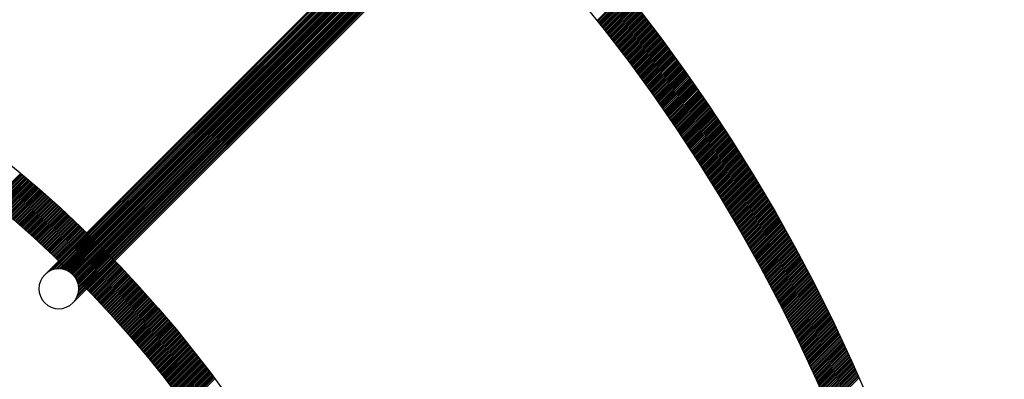
# Model space of a CAD drawing. Units: inches. Extents: x 50 to 285, y 115 to 269.
# Drawn here: x 139 to 147, y 219 to 222 of the extents above; entities that cross this region are included whole.
import ezdxf

# ---------------------------------------------------------------- set-up
doc = ezdxf.new("R2010")
doc.units = ezdxf.units.IN
doc.header["$MEASUREMENT"] = 0

msp = doc.modelspace()

# ---------------------------------------------------------------- linework, layer by layer
at = {"color": 7, "linetype": 'Continuous'}
for p, q in [((139.306, 220.0193), (153.5845, 234.2979)), ((139.3429, 220.0421), (153.5874, 234.2866)), ((139.365, 220.05), (153.5907, 234.2757)), ((139.3831, 220.054), (153.5942, 234.2651)), ((139.3989, 220.0557), (153.5981, 234.2548)), ((139.4133, 220.0559), (153.6023, 234.2449)), ((139.4265, 220.055), (153.6067, 234.2352)), ((139.4388, 220.0531), (153.6115, 234.2258)), ((139.4503, 220.0505), (153.6165, 234.2167)), ((139.4611, 220.0471), (153.6218, 234.2078)), ((139.4713, 220.0432), (153.6273, 234.1992)), ((139.481, 220.0388), (153.633, 234.1908)), ((139.4902, 220.0338), (153.639, 234.1826)), ((139.4988, 220.0283), (153.6453, 234.1747)), ((139.5071, 220.0224), (153.6517, 234.1671)), ((139.5148, 220.016), (153.6584, 234.1596)), ((139.5221, 220.0092), (153.6654, 234.1524)), ((139.529, 220.0019), (153.6726, 234.1454)), ((139.5355, 219.9942), (153.68, 234.1387)), ((139.5415, 219.9861), (153.6876, 234.1322)), ((139.547, 219.9775), (153.6955, 234.1259)), ((139.5521, 219.9684), (153.7036, 234.1199)), ((139.5566, 219.9588), (153.7119, 234.1141)), ((139.5606, 219.9486), (153.7205, 234.1085)), ((139.564, 219.9379), (153.7294, 234.1032)), ((153.3382, 234.0526), (139.2943, 220.0087)), ((139.54, 219.8007), (153.8102, 234.0709)), ((139.5576, 219.8325), (153.799, 234.0739)), ((139.5647, 219.8538), (153.7881, 234.0772)), ((139.5667, 219.9265), (153.7385, 234.0982)), ((139.5683, 219.8715), (153.7776, 234.0808)), ((139.5687, 219.9143), (153.7478, 234.0934)), ((139.5698, 219.9013), (153.7575, 234.0889)), ((139.5698, 219.8871), (153.7674, 234.0847)), ((153.5666, 233.8242), (139.5227, 219.7803)), ((143.7739, 222.0689), (144.0037, 222.2987)), ((143.7801, 222.061), (144.01, 222.2908)), ((143.7864, 222.0531), (144.0162, 222.283)), ((143.7926, 222.0452), (144.0225, 222.2751)), ((143.7989, 222.0373), (144.0288, 222.2672)), ((143.8051, 222.0294), (144.035, 222.2593)), ((143.8114, 222.0215), (144.0413, 222.2515)), ((143.8176, 222.0136), (144.0476, 222.2436)), ((143.8238, 222.0057), (144.0538, 222.2357)), ((143.83, 221.9978), (144.06, 222.2278)), ((143.8362, 221.9898), (144.0663, 222.2199)), ((143.8425, 221.9819), (144.0725, 222.2119)), ((143.8487, 221.974), (144.0787, 222.204)), ((143.8549, 221.966), (144.085, 222.1961)), ((143.8611, 221.9581), (144.0912, 222.1882)), ((143.8672, 221.9501), (144.0974, 222.1803)), ((143.8734, 221.9422), (144.1036, 222.1723)), ((143.8796, 221.9342), (144.1098, 222.1644)), ((143.8858, 221.9262), (144.116, 222.1564)), ((143.892, 221.9183), (144.1222, 222.1485)), ((143.8981, 221.9103), (144.1284, 222.1405)), ((143.9043, 221.9023), (144.1345, 222.1326)), ((143.9104, 221.8943), (144.1407, 222.1246)), ((143.9166, 221.8863), (144.1469, 222.1166)), ((143.9227, 221.8783), (144.153, 222.1086)), ((143.9289, 221.8703), (144.1592, 222.1006)), ((143.935, 221.8623), (144.1654, 222.0927)), ((143.9411, 221.8543), (144.1715, 222.0847)), ((143.9472, 221.8463), (144.1776, 222.0767)), ((143.9533, 221.8382), (144.1838, 222.0687)), ((143.9595, 221.8302), (144.1899, 222.0607)), ((143.9656, 221.8222), (144.196, 222.0526)), ((143.9717, 221.8141), (144.2022, 222.0446)), ((143.9778, 221.8061), (144.2083, 222.0366)), ((143.9838, 221.798), (144.2144, 222.0286)), ((143.9899, 221.79), (144.2205, 222.0205)), ((143.996, 221.7819), (144.2266, 222.0125)), ((144.0021, 221.7738), (144.2327, 222.0044)), ((144.0081, 221.7657), (144.2388, 221.9964)), ((144.0142, 221.7577), (144.2449, 221.9883)), ((144.0203, 221.7496), (144.251, 221.9803)), ((144.0263, 221.7415), (144.257, 221.9722)), ((144.0324, 221.7334), (144.2631, 221.9641)), ((144.0384, 221.7253), (144.2692, 221.9561)), ((144.0444, 221.7172), (144.2752, 221.948)), ((144.0505, 221.7091), (144.2813, 221.9399)), ((144.0565, 221.701), (144.2873, 221.9318)), ((144.0625, 221.6928), (144.2934, 221.9237)), ((144.0685, 221.6847), (144.2994, 221.9156)), ((144.0745, 221.6766), (144.3055, 221.9075)), ((144.0805, 221.6684), (144.3115, 221.8994)), ((144.0865, 221.6603), (144.3175, 221.8913)), ((144.0925, 221.6521), (144.3235, 221.8831)), ((144.0985, 221.644), (144.3295, 221.875)), ((144.1045, 221.6358), (144.3355, 221.8669)), ((144.1105, 221.6277), (144.3415, 221.8587)), ((144.1165, 221.6195), (144.3475, 221.8506)), ((144.1224, 221.6113), (144.3535, 221.8424)), ((144.1284, 221.6031), (144.3595, 221.8343)), ((144.1343, 221.595), (144.3655, 221.8261)), ((144.1403, 221.5868), (144.3715, 221.818)), ((144.1462, 221.5786), (144.3775, 221.8098)), ((144.1522, 221.5704), (144.3834, 221.8016)), ((144.1581, 221.5622), (144.3894, 221.7934)), ((144.164, 221.5539), (144.3953, 221.7852)), ((144.17, 221.5457), (144.4013, 221.777)), ((144.1759, 221.5375), (144.4072, 221.7689)), ((144.1818, 221.5293), (144.4132, 221.7607)), ((144.1877, 221.521), (144.4191, 221.7524)), ((144.1936, 221.5128), (144.425, 221.7442)), ((144.1995, 221.5045), (144.431, 221.736)), ((144.2054, 221.4963), (144.4369, 221.7278)), ((144.2113, 221.488), (144.4428, 221.7196)), ((144.2172, 221.4798), (144.4487, 221.7113)), ((144.223, 221.4715), (144.4546, 221.7031)), ((144.2289, 221.4632), (144.4605, 221.6948)), ((144.2348, 221.455), (144.4664, 221.6866)), ((144.2406, 221.4467), (144.4723, 221.6783)), ((144.2465, 221.4384), (144.4782, 221.6701)), ((144.2523, 221.4301), (144.484, 221.6618)), ((144.2582, 221.4218), (144.4899, 221.6535)), ((144.264, 221.4135), (144.4958, 221.6453)), ((144.2698, 221.4052), (144.5016, 221.637)), ((144.2757, 221.3969), (144.5075, 221.6287)), ((144.2815, 221.3885), (144.5133, 221.6204)), ((144.2873, 221.3802), (144.5192, 221.6121)), ((144.2931, 221.3719), (144.525, 221.6038)), ((144.2989, 221.3635), (144.5309, 221.5955)), ((144.3047, 221.3552), (144.5367, 221.5872)), ((144.3105, 221.3469), (144.5425, 221.5789)), ((144.3163, 221.3385), (144.5483, 221.5706)), ((144.3221, 221.3301), (144.5542, 221.5622)), ((144.3279, 221.3218), (144.56, 221.5539)), ((144.3336, 221.3134), (144.5658, 221.5456)), ((144.3394, 221.305), (144.5716, 221.5372)), ((144.3452, 221.2967), (144.5774, 221.5289)), ((144.3509, 221.2883), (144.5831, 221.5205)), ((144.3567, 221.2799), (144.5889, 221.5121)), ((144.3624, 221.2715), (144.5947, 221.5038)), ((144.3681, 221.2631), (144.6005, 221.4954)), ((144.3739, 221.2547), (144.6062, 221.487)), ((144.3796, 221.2463), (144.612, 221.4787)), ((144.3853, 221.2378), (144.6178, 221.4703)), ((144.3911, 221.2294), (144.6235, 221.4619)), ((144.3968, 221.221), (144.6293, 221.4535)), ((144.4025, 221.2126), (144.635, 221.4451)), ((144.4082, 221.2041), (144.6407, 221.4367)), ((144.4139, 221.1957), (144.6465, 221.4283)), ((144.4196, 221.1872), (144.6522, 221.4198)), ((144.4252, 221.1788), (144.6579, 221.4114)), ((144.4309, 221.1703), (144.6636, 221.403)), ((144.4366, 221.1618), (144.6693, 221.3945)), ((144.4423, 221.1534), (144.675, 221.3861)), ((144.4479, 221.1449), (144.6807, 221.3777)), ((144.4536, 221.1364), (144.6864, 221.3692)), ((144.4592, 221.1279), (144.6921, 221.3608)), ((144.4649, 221.1194), (144.6978, 221.3523)), ((144.4705, 221.1109), (144.7035, 221.3438)), ((144.4762, 221.1024), (144.7091, 221.3354)), ((144.4818, 221.0939), (144.7148, 221.3269)), ((144.4874, 221.0854), (144.7204, 221.3184)), ((144.493, 221.0768), (144.7261, 221.3099)), ((144.4987, 221.0683), (144.7318, 221.3014)), ((144.5043, 221.0598), (144.7374, 221.2929)), ((144.5099, 221.0512), (144.743, 221.2844)), ((144.5155, 221.0427), (144.7487, 221.2759)), ((144.5211, 221.0342), (144.7543, 221.2674)), ((144.5266, 221.0256), (144.7599, 221.2589)), ((144.5322, 221.017), (144.7655, 221.2503)), ((144.5378, 221.0085), (144.7711, 221.2418)), ((144.5434, 220.9999), (144.7768, 221.2333)), ((144.5489, 220.9913), (144.7824, 221.2247)), ((144.5545, 220.9827), (144.7879, 221.2162)), ((144.56, 220.9741), (144.7935, 221.2076)), ((144.5656, 220.9656), (144.7991, 221.1991)), ((144.5711, 220.957), (144.8047, 221.1905)), ((144.5767, 220.9483), (144.8103, 221.1819)), ((144.5822, 220.9397), (144.8158, 221.1734)), ((144.5877, 220.9311), (144.8214, 221.1648)), ((144.5933, 220.9225), (144.827, 221.1562)), ((144.5988, 220.9139), (144.8325, 221.1476)), ((144.6043, 220.9052), (144.8381, 221.139)), ((144.6098, 220.8966), (144.8436, 221.1304)), ((144.6153, 220.888), (144.8491, 221.1218)), ((144.6208, 220.8793), (144.8547, 221.1132)), ((144.6263, 220.8706), (144.8602, 221.1046)), ((144.6317, 220.862), (144.8657, 221.096)), ((144.6372, 220.8533), (144.8712, 221.0873)), ((144.6427, 220.8446), (144.8767, 221.0787)), ((144.6481, 220.836), (144.8822, 221.0701)), ((144.6536, 220.8273), (144.8877, 221.0614)), ((144.6591, 220.8186), (144.8932, 221.0528)), ((144.6645, 220.8099), (144.8987, 221.0441)), ((144.67, 220.8012), (144.9042, 221.0355)), ((144.6754, 220.7925), (144.9097, 221.0268)), ((144.6808, 220.7838), (144.9151, 221.0181)), ((144.6862, 220.7751), (144.9206, 221.0094)), ((144.6917, 220.7664), (144.9261, 221.0008)), ((144.6971, 220.7576), (144.9315, 220.9921)), ((144.7025, 220.7489), (144.937, 220.9834)), ((144.7079, 220.7402), (144.9424, 220.9747)), ((144.7133, 220.7314), (144.9479, 220.966)), ((144.7187, 220.7227), (144.9533, 220.9573)), ((144.7241, 220.7139), (144.9587, 220.9486)), ((144.7294, 220.7051), (144.9641, 220.9398)), ((144.7348, 220.6964), (144.9696, 220.9311)), ((144.7402, 220.6876), (144.975, 220.9224)), ((144.7456, 220.6788), (144.9804, 220.9136)), ((144.7509, 220.67), (144.9858, 220.9049)), ((144.7563, 220.6612), (144.9912, 220.8962)), ((144.7616, 220.6525), (144.9966, 220.8874)), ((144.767, 220.6437), (145.0019, 220.8786)), ((144.7723, 220.6348), (145.0073, 220.8699)), ((144.7776, 220.626), (145.0127, 220.8611)), ((144.7829, 220.6172), (145.0181, 220.8523)), ((138.8698, 220.6014), (139.0988, 220.8304)), ((138.8776, 220.595), (139.1066, 220.824)), ((138.8853, 220.5886), (139.1143, 220.8175)), ((138.8931, 220.5822), (139.122, 220.8111)), ((138.9008, 220.5758), (139.1297, 220.8047)), ((138.9085, 220.5693), (139.1374, 220.7982)), ((138.9162, 220.5629), (139.1451, 220.7918)), ((138.9239, 220.5565), (139.1528, 220.7853)), ((138.9316, 220.55), (139.1604, 220.7788)), ((138.9393, 220.5436), (139.1681, 220.7724)), ((144.7883, 220.6084), (145.0234, 220.8436)), ((144.7936, 220.5996), (145.0288, 220.8348)), ((144.7989, 220.5907), (145.0341, 220.826)), ((144.8042, 220.5819), (145.0395, 220.8172)), ((144.8095, 220.573), (145.0448, 220.8084)), ((144.8148, 220.5642), (145.0501, 220.7996)), ((144.8201, 220.5553), (145.0555, 220.7908)), ((144.8253, 220.5465), (145.0608, 220.7819)), ((144.8306, 220.5376), (145.0661, 220.7731)), ((138.947, 220.5371), (139.1758, 220.7659)), ((138.9547, 220.5306), (139.1834, 220.7594)), ((138.9623, 220.5242), (139.1911, 220.7529)), ((138.97, 220.5177), (139.1987, 220.7464)), ((138.9776, 220.5112), (139.2063, 220.7399)), ((138.9853, 220.5047), (139.214, 220.7334)), ((138.9929, 220.4982), (139.2216, 220.7268)), ((139.0005, 220.4917), (139.2292, 220.7203)), ((139.0082, 220.4851), (139.2368, 220.7138)), ((139.0158, 220.4786), (139.2444, 220.7072)), ((139.0234, 220.4721), (139.2519, 220.7006)), ((139.031, 220.4655), (139.2595, 220.6941)), ((139.0386, 220.459), (139.2671, 220.6875)), ((144.8359, 220.5287), (145.0714, 220.7643)), ((144.8411, 220.5199), (145.0767, 220.7554)), ((144.8464, 220.511), (145.082, 220.7466)), ((144.8517, 220.5021), (145.0873, 220.7378)), ((144.8569, 220.4932), (145.0926, 220.7289)), ((144.8621, 220.4843), (145.0979, 220.72)), ((144.8674, 220.4754), (145.1032, 220.7112)), ((144.8726, 220.4665), (145.1085, 220.7023)), ((144.8778, 220.4575), (145.1137, 220.6934)), ((139.0461, 220.4524), (139.2747, 220.6809)), ((139.0537, 220.4458), (139.2822, 220.6743)), ((139.0613, 220.4393), (139.2898, 220.6677)), ((139.0688, 220.4327), (139.2973, 220.6611)), ((139.0764, 220.4261), (139.3048, 220.6545)), ((139.0839, 220.4195), (139.3124, 220.6479)), ((139.0914, 220.4129), (139.3199, 220.6413)), ((139.099, 220.4062), (139.3274, 220.6347)), ((139.1065, 220.3996), (139.3349, 220.628)), ((139.114, 220.393), (139.3424, 220.6214)), ((139.1215, 220.3863), (139.3499, 220.6147)), ((139.129, 220.3797), (139.3573, 220.6081)), ((144.883, 220.4486), (145.119, 220.6846)), ((144.8883, 220.4397), (145.1242, 220.6757)), ((144.8935, 220.4307), (145.1295, 220.6668)), ((144.8987, 220.4218), (145.1347, 220.6579)), ((144.9038, 220.4129), (145.14, 220.649)), ((144.909, 220.4039), (145.1452, 220.6401)), ((144.9142, 220.3949), (145.1504, 220.6312)), ((144.9194, 220.386), (145.1557, 220.6222)), ((144.9246, 220.377), (145.1609, 220.6133)), ((139.1365, 220.373), (139.3648, 220.6014)), ((139.144, 220.3664), (139.3723, 220.5947)), ((139.1514, 220.3597), (139.3797, 220.588)), ((139.1589, 220.353), (139.3872, 220.5813)), ((139.1663, 220.3463), (139.3946, 220.5746)), ((139.1738, 220.3396), (139.4021, 220.5679)), ((139.1812, 220.3329), (139.4095, 220.5612)), ((139.1887, 220.3262), (139.4169, 220.5545)), ((139.1961, 220.3195), (139.4243, 220.5477)), ((139.2035, 220.3128), (139.4317, 220.541)), ((139.2109, 220.3061), (139.4391, 220.5343)), ((139.2183, 220.2993), (139.4465, 220.5275)), ((144.9297, 220.368), (145.1661, 220.6044)), ((144.9349, 220.359), (145.1713, 220.5955)), ((144.94, 220.3501), (145.1765, 220.5865)), ((144.9452, 220.3411), (145.1817, 220.5776)), ((144.9503, 220.3321), (145.1869, 220.5686)), ((144.9555, 220.3231), (145.1921, 220.5597)), ((144.9606, 220.314), (145.1973, 220.5507)), ((144.9657, 220.305), (145.2024, 220.5417)), ((144.9708, 220.296), (145.2076, 220.5328)), ((139.2257, 220.2926), (139.4539, 220.5208)), ((139.2331, 220.2858), (139.4613, 220.514)), ((139.2405, 220.279), (139.4686, 220.5072)), ((139.2478, 220.2723), (139.476, 220.5004)), ((139.2552, 220.2655), (139.4833, 220.4936)), ((139.2626, 220.2587), (139.4907, 220.4868)), ((139.2699, 220.2519), (139.498, 220.48)), ((139.2772, 220.2451), (139.5054, 220.4732)), ((139.2846, 220.2383), (139.5127, 220.4664)), ((139.2919, 220.2315), (139.52, 220.4596)), ((139.2992, 220.2246), (139.5273, 220.4527)), ((144.976, 220.287), (145.2128, 220.5238)), ((144.9811, 220.2779), (145.2179, 220.5148)), ((144.9862, 220.2689), (145.2231, 220.5058)), ((144.9913, 220.2599), (145.2282, 220.4968)), ((144.9964, 220.2508), (145.2334, 220.4878)), ((145.0014, 220.2417), (145.2385, 220.4788)), ((145.0065, 220.2327), (145.2436, 220.4698)), ((145.0116, 220.2236), (145.2487, 220.4608)), ((145.0167, 220.2145), (145.2539, 220.4517)), ((139.3065, 220.2178), (139.5346, 220.4459)), ((139.3138, 220.211), (139.5419, 220.439)), ((139.3211, 220.2041), (139.5492, 220.4322)), ((139.3284, 220.1973), (139.5565, 220.4253)), ((139.3357, 220.1904), (139.5637, 220.4184)), ((139.3429, 220.1835), (139.571, 220.4116)), ((139.3502, 220.1766), (139.5782, 220.4047)), ((139.3574, 220.1698), (139.5855, 220.3978)), ((139.3647, 220.1629), (139.5927, 220.3909)), ((139.3719, 220.156), (139.6, 220.384)), ((139.3792, 220.149), (139.6072, 220.3771)), ((139.3864, 220.1421), (139.6144, 220.3701)), ((145.0217, 220.2055), (145.259, 220.4427)), ((145.0268, 220.1964), (145.2641, 220.4337)), ((145.0318, 220.1873), (145.2692, 220.4246)), ((145.0369, 220.1782), (145.2743, 220.4156)), ((145.0419, 220.1691), (145.2794, 220.4065)), ((145.0469, 220.16), (145.2844, 220.3975)), ((145.052, 220.1509), (145.2895, 220.3884)), ((145.057, 220.1417), (145.2946, 220.3793)), ((145.062, 220.1326), (145.2997, 220.3703)), ((139.3936, 220.1352), (139.6216, 220.3632)), ((139.4008, 220.1283), (139.6288, 220.3563)), ((139.408, 220.1213), (139.636, 220.3493)), ((139.4152, 220.1144), (139.6432, 220.3424)), ((139.4224, 220.1074), (139.6504, 220.3354)), ((139.4296, 220.1004), (139.6575, 220.3284)), ((139.4367, 220.0935), (139.6647, 220.3214)), ((139.4439, 220.0865), (139.6719, 220.3145)), ((139.451, 220.0795), (139.679, 220.3075)), ((139.4582, 220.0725), (139.6862, 220.3005)), ((139.4653, 220.0655), (139.6933, 220.2935)), ((145.067, 220.1235), (145.3047, 220.3612)), ((145.072, 220.1143), (145.3098, 220.3521)), ((145.077, 220.1052), (145.3148, 220.343)), ((145.082, 220.096), (145.3199, 220.3339)), ((145.087, 220.0869), (145.3249, 220.3248)), ((145.092, 220.0777), (145.3299, 220.3157)), ((145.0969, 220.0685), (145.335, 220.3066)), ((145.1019, 220.0594), (145.34, 220.2974)), ((145.1069, 220.0502), (145.345, 220.2883)), ((139.4725, 220.0585), (139.7004, 220.2865)), ((139.4796, 220.0515), (139.7075, 220.2794)), ((139.4867, 220.0444), (139.7147, 220.2724)), ((139.4938, 220.0374), (139.7218, 220.2654)), ((139.5009, 220.0304), (139.7289, 220.2583)), ((139.508, 220.0233), (139.7359, 220.2513)), ((139.5151, 220.0162), (139.743, 220.2442)), ((139.5221, 220.0092), (139.7501, 220.2371)), ((139.5292, 220.0021), (139.7572, 220.2301)), ((139.5363, 219.995), (139.7642, 220.223)), ((139.5433, 219.9879), (139.7713, 220.2159)), ((139.5504, 219.9808), (139.7783, 220.2088)), ((145.1118, 220.041), (145.35, 220.2792)), ((145.1168, 220.0318), (145.355, 220.27)), ((145.1217, 220.0226), (145.36, 220.2609)), ((145.1267, 220.0134), (145.365, 220.2517)), ((145.1316, 220.0042), (145.37, 220.2426)), ((145.1365, 219.995), (145.375, 220.2334)), ((145.1415, 219.9858), (145.3799, 220.2243)), ((145.1464, 219.9765), (145.3849, 220.2151)), ((139.5574, 219.9737), (139.7854, 220.2017)), ((139.5644, 219.9666), (139.7924, 220.1946)), ((139.5715, 219.9595), (139.7994, 220.1875)), ((139.5785, 219.9524), (139.8064, 220.1803)), ((139.5855, 219.9452), (139.8134, 220.1732)), ((139.5925, 219.9381), (139.8204, 220.1661)), ((139.5995, 219.9309), (139.8274, 220.1589)), ((139.6064, 219.9238), (139.8344, 220.1518)), ((139.6134, 219.9166), (139.8414, 220.1446)), ((139.6204, 219.9094), (139.8484, 220.1374)), ((139.6273, 219.9022), (139.8553, 220.1302)), ((145.1513, 219.9673), (145.3899, 220.2059)), ((145.1562, 219.9581), (145.3948, 220.1967)), ((145.1611, 219.9488), (145.3998, 220.1875)), ((145.166, 219.9396), (145.4047, 220.1783)), ((145.1709, 219.9303), (145.4097, 220.1691)), ((145.1757, 219.9211), (145.4146, 220.1599)), ((145.1806, 219.9118), (145.4195, 220.1507)), ((145.1855, 219.9025), (145.4245, 220.1415)), ((145.1903, 219.8932), (145.4294, 220.1323)), ((139.6343, 219.8951), (139.8623, 220.1231)), ((139.6412, 219.8879), (139.8692, 220.1159)), ((139.6482, 219.8807), (139.8762, 220.1087)), ((139.6551, 219.8734), (139.8831, 220.1015)), ((139.662, 219.8662), (139.89, 220.0942)), ((139.6689, 219.859), (139.897, 220.087)), ((139.6758, 219.8518), (139.9039, 220.0798)), ((139.6827, 219.8445), (139.9108, 220.0725)), ((139.6896, 219.8373), (139.9177, 220.0653)), ((139.6965, 219.83), (139.9246, 220.058)), ((139.7034, 219.8227), (139.9314, 220.0508)), ((145.1952, 219.884), (145.4343, 220.123)), ((145.2, 219.8747), (145.4392, 220.1138)), ((145.2049, 219.8654), (145.4441, 220.1046)), ((145.2097, 219.8561), (145.449, 220.0953)), ((145.2146, 219.8467), (145.4539, 220.0861)), ((145.2194, 219.8374), (145.4588, 220.0768)), ((145.2242, 219.8281), (145.4636, 220.0675)), ((145.229, 219.8188), (145.4685, 220.0583)), ((145.2338, 219.8094), (145.4734, 220.049)), ((139.7103, 219.8155), (139.9383, 220.0435)), ((139.7171, 219.8082), (139.9452, 220.0362)), ((139.724, 219.8009), (139.952, 220.029)), ((139.7308, 219.7936), (139.9589, 220.0217)), ((139.7376, 219.7863), (139.9657, 220.0144)), ((139.7445, 219.779), (139.9726, 220.0071)), ((139.7513, 219.7716), (139.9794, 219.9997)), ((139.7581, 219.7643), (139.9862, 219.9924)), ((139.7649, 219.757), (139.993, 219.9851)), ((139.7717, 219.7496), (139.9998, 219.9778)), ((139.7785, 219.7423), (140.0066, 219.9704)), ((145.2386, 219.8001), (145.4782, 220.0397)), ((145.2434, 219.7908), (145.4831, 220.0304)), ((145.2482, 219.7814), (145.4879, 220.0211)), ((145.253, 219.7721), (145.4928, 220.0118)), ((145.2578, 219.7627), (145.4976, 220.0025)), ((145.2626, 219.7533), (145.5024, 219.9932)), ((145.2673, 219.7439), (145.5073, 219.9839)), ((145.2721, 219.7346), (145.5121, 219.9746)), ((139.7853, 219.7349), (140.0134, 219.9631)), ((139.7921, 219.7275), (140.0202, 219.9557)), ((139.7988, 219.7202), (140.027, 219.9483)), ((139.8056, 219.7128), (140.0338, 219.941)), ((139.8123, 219.7054), (140.0405, 219.9336)), ((139.8191, 219.698), (140.0473, 219.9262)), ((139.8258, 219.6906), (140.054, 219.9188)), ((139.8325, 219.6832), (140.0608, 219.9114)), ((139.8393, 219.6757), (140.0675, 219.904)), ((139.846, 219.6683), (140.0742, 219.8966)), ((139.8527, 219.6609), (140.0809, 219.8891)), ((145.2768, 219.7252), (145.5169, 219.9652)), ((145.2816, 219.7158), (145.5217, 219.9559)), ((145.2863, 219.7064), (145.5265, 219.9466)), ((145.2911, 219.697), (145.5313, 219.9372)), ((145.2958, 219.6876), (145.5361, 219.9279)), ((145.3005, 219.6781), (145.5409, 219.9185)), ((145.3052, 219.6687), (145.5457, 219.9092)), ((145.3099, 219.6593), (145.5504, 219.8998)), ((145.3147, 219.6499), (145.5552, 219.8904)), ((139.8594, 219.6534), (140.0876, 219.8817)), ((139.8661, 219.646), (140.0943, 219.8743)), ((139.8727, 219.6385), (140.101, 219.8668)), ((139.8794, 219.631), (140.1077, 219.8594)), ((139.8861, 219.6236), (140.1144, 219.8519)), ((139.8927, 219.6161), (140.1211, 219.8444)), ((139.8994, 219.6086), (140.1277, 219.837)), ((139.906, 219.6011), (140.1344, 219.8295)), ((139.9127, 219.5936), (140.141, 219.822)), ((139.9193, 219.5861), (140.1477, 219.8145)), ((145.3194, 219.6404), (145.56, 219.881)), ((145.324, 219.631), (145.5647, 219.8716)), ((145.3287, 219.6215), (145.5695, 219.8622)), ((145.3334, 219.6121), (145.5742, 219.8528)), ((145.3381, 219.6026), (145.5789, 219.8434)), ((145.3428, 219.5931), (145.5837, 219.834)), ((145.3474, 219.5836), (145.5884, 219.8246)), ((145.3521, 219.5742), (145.5931, 219.8152)), ((139.9259, 219.5785), (140.1543, 219.807)), ((139.9325, 219.571), (140.1609, 219.7995)), ((139.9391, 219.5635), (140.1676, 219.7919)), ((139.9457, 219.5559), (140.1742, 219.7844)), ((139.9523, 219.5484), (140.1808, 219.7769)), ((139.9589, 219.5408), (140.1874, 219.7693)), ((139.9654, 219.5332), (140.194, 219.7618)), ((139.972, 219.5257), (140.2005, 219.7542)), ((139.9786, 219.5181), (140.2071, 219.7466)), ((139.9851, 219.5105), (140.2137, 219.7391)), ((139.9917, 219.5029), (140.2202, 219.7315)), ((145.3567, 219.5647), (145.5978, 219.8058)), ((145.3614, 219.5552), (145.6025, 219.7963)), ((145.366, 219.5457), (145.6072, 219.7869)), ((145.3707, 219.5362), (145.6119, 219.7774)), ((145.3753, 219.5266), (145.6166, 219.768)), ((145.3799, 219.5171), (145.6213, 219.7585)), ((145.3845, 219.5076), (145.626, 219.7491)), ((145.3891, 219.4981), (145.6307, 219.7396)), ((145.3937, 219.4885), (145.6353, 219.7301)), ((139.9982, 219.4953), (140.2268, 219.7239)), ((140.0047, 219.4877), (140.2333, 219.7163)), ((140.0112, 219.48), (140.2399, 219.7087)), ((140.0177, 219.4724), (140.2464, 219.7011)), ((140.0242, 219.4648), (140.2529, 219.6934)), ((140.0307, 219.4571), (140.2594, 219.6858)), ((140.0372, 219.4495), (140.2659, 219.6782)), ((140.0437, 219.4418), (140.2724, 219.6705)), ((140.0502, 219.4341), (140.2789, 219.6629)), ((140.0566, 219.4264), (140.2854, 219.6552)), ((145.3983, 219.479), (145.64, 219.7206)), ((145.4029, 219.4694), (145.6446, 219.7111)), ((145.4075, 219.4599), (145.6493, 219.7017)), ((145.4121, 219.4503), (145.6539, 219.6922)), ((145.4166, 219.4407), (145.6586, 219.6827)), ((145.4212, 219.4311), (145.6632, 219.6731)), ((145.4258, 219.4216), (145.6678, 219.6636)), ((145.4303, 219.412), (145.6724, 219.6541)), ((140.0631, 219.4187), (140.2919, 219.6476)), ((140.0695, 219.4111), (140.2984, 219.6399)), ((140.076, 219.4033), (140.3048, 219.6322)), ((140.0824, 219.3956), (140.3113, 219.6245)), ((140.0888, 219.3879), (140.3177, 219.6168)), ((140.0952, 219.3802), (140.3242, 219.6091)), ((140.1016, 219.3725), (140.3306, 219.6014)), ((140.108, 219.3647), (140.337, 219.5937)), ((140.1144, 219.357), (140.3434, 219.586)), ((140.1208, 219.3492), (140.3498, 219.5782)), ((140.1272, 219.3414), (140.3562, 219.5705)), ((145.4349, 219.4024), (145.6771, 219.6446)), ((145.4394, 219.3928), (145.6817, 219.635)), ((145.444, 219.3832), (145.6863, 219.6255)), ((145.4485, 219.3736), (145.6909, 219.6159)), ((145.453, 219.3639), (145.6954, 219.6064)), ((145.4575, 219.3543), (145.7, 219.5968)), ((145.462, 219.3447), (145.7046, 219.5873)), ((145.4665, 219.335), (145.7092, 219.5777)), ((140.1336, 219.3337), (140.3626, 219.5627)), ((140.1399, 219.3259), (140.369, 219.555)), ((140.1463, 219.3181), (140.3754, 219.5472)), ((140.1526, 219.3103), (140.3818, 219.5394)), ((140.159, 219.3025), (140.3881, 219.5317)), ((140.1653, 219.2947), (140.3945, 219.5239)), ((140.1716, 219.2869), (140.4008, 219.5161)), ((140.1779, 219.279), (140.4072, 219.5083)), ((140.1842, 219.2712), (140.4135, 219.5005)), ((140.1905, 219.2634), (140.4198, 219.4926)), ((145.471, 219.3254), (145.7137, 219.5681)), ((145.4755, 219.3157), (145.7183, 219.5585)), ((145.48, 219.3061), (145.7229, 219.5489)), ((145.4845, 219.2964), (145.7274, 219.5393)), ((145.489, 219.2868), (145.7319, 219.5297)), ((145.4934, 219.2771), (145.7365, 219.5201)), ((145.4979, 219.2674), (145.741, 219.5105)), ((145.5023, 219.2577), (145.7455, 219.5009)), ((145.5068, 219.248), (145.75, 219.4913)), ((140.1968, 219.2555), (140.4261, 219.4848)), ((140.2031, 219.2476), (140.4324, 219.477)), ((140.2094, 219.2398), (140.4388, 219.4691)), ((140.2156, 219.2319), (140.445, 219.4613)), ((140.2219, 219.224), (140.4513, 219.4534)), ((140.2282, 219.2161), (140.4576, 219.4456)), ((140.2344, 219.2082), (140.4639, 219.4377)), ((140.2406, 219.2003), (140.4701, 219.4298)), ((140.2469, 219.1924), (140.4764, 219.4219)), ((140.2531, 219.1845), (140.4826, 219.414)), ((145.5112, 219.2383), (145.7546, 219.4816)), ((145.5157, 219.2286), (145.7591, 219.472)), ((145.5201, 219.2189), (145.7636, 219.4624)), ((145.5245, 219.2092), (145.768, 219.4527)), ((145.5289, 219.1995), (145.7725, 219.4431)), ((145.5333, 219.1897), (145.777, 219.4334)), ((145.5377, 219.18), (145.7815, 219.4237)), ((145.5421, 219.1702), (145.786, 219.414)), ((140.2593, 219.1765), (140.4889, 219.4061)), ((140.2655, 219.1686), (140.4951, 219.3982)), ((140.2717, 219.1607), (140.5013, 219.3903)), ((140.2779, 219.1527), (140.5076, 219.3824)), ((140.2841, 219.1447), (140.5138, 219.3745)), ((140.2902, 219.1368), (140.52, 219.3665)), ((140.2964, 219.1288), (140.5262, 219.3586)), ((140.3025, 219.1208), (140.5324, 219.3506)), ((140.3087, 219.1128), (140.5385, 219.3427)), ((140.3148, 219.1048), (140.5447, 219.3347)), ((145.5465, 219.1605), (145.7904, 219.4044)), ((145.5509, 219.1507), (145.7949, 219.3947)), ((145.5553, 219.141), (145.7993, 219.385)), ((145.5597, 219.1312), (145.8038, 219.3753)), ((145.564, 219.1214), (145.8082, 219.3656)), ((145.5684, 219.1116), (145.8126, 219.3559)), ((145.5727, 219.1018), (145.8171, 219.3462)), ((145.5771, 219.0921), (145.8215, 219.3364)), ((140.321, 219.0968), (140.5509, 219.3267)), ((140.3271, 219.0888), (140.557, 219.3187)), ((140.3332, 219.0808), (140.5632, 219.3107)), ((140.3393, 219.0727), (140.5693, 219.3027)), ((140.3454, 219.0647), (140.5755, 219.2947)), ((140.3515, 219.0566), (140.5816, 219.2867)), ((140.3576, 219.0486), (140.5877, 219.2787)), ((140.3637, 219.0405), (140.5938, 219.2707)), ((140.3697, 219.0324), (140.5999, 219.2626)), ((140.3758, 219.0243), (140.606, 219.2546)), ((145.5814, 219.0822), (145.8259, 219.3267)), ((145.5858, 219.0724), (145.8303, 219.317)), ((145.5901, 219.0626), (145.8347, 219.3072)), ((145.5944, 219.0528), (145.8391, 219.2975)), ((145.5987, 219.043), (145.8435, 219.2877)), ((145.603, 219.0331), (145.8479, 219.278)), ((145.6073, 219.0233), (145.8522, 219.2682)), ((145.6116, 219.0135), (145.8566, 219.2584)), ((140.3818, 219.0163), (140.6121, 219.2465)), ((140.3879, 219.0082), (140.6182, 219.2384)), ((140.3939, 219.0001), (140.6243, 219.2304)), ((140.4, 218.9919), (140.6303, 219.2223)), ((140.406, 218.9838), (140.6364, 219.2142)), ((140.412, 218.9757), (140.6424, 219.2061)), ((140.418, 218.9676), (140.6485, 219.198)), ((140.424, 218.9594), (140.6545, 219.1899)), ((140.43, 218.9513), (140.6605, 219.1818)), ((140.436, 218.9431), (140.6665, 219.1737)), ((145.6159, 219.0036), (145.861, 219.2486)), ((145.6202, 218.9937), (145.8653, 219.2389)), ((145.6245, 218.9839), (145.8697, 219.2291)), ((145.6288, 218.974), (145.874, 219.2193)), ((145.633, 218.9641), (145.8783, 219.2095)), ((145.6373, 218.9542), (145.8827, 219.1996)), ((145.6415, 218.9444), (145.887, 219.1898)), ((145.6458, 218.9345), (145.8913, 219.18)), ((145.65, 218.9246), (145.8956, 219.1702)), ((140.4419, 218.9349), (140.6726, 219.1655))]:
    msp.add_line(p, q, dxfattribs=at)
for radius in [24.3557, 24.0327, 21.6409, 19.1877, 18.8647, 14.0197, 13.6967, 9.4684, 9.146]:
    msp.add_circle((133.0554, 213.5415), radius, dxfattribs=at)
for start, end in [(315, 135), (135, 315)]:
    msp.add_arc((139.4085, 219.8945), 0.1615, start, end, dxfattribs=at)

doc.saveas('drawing.dxf')
